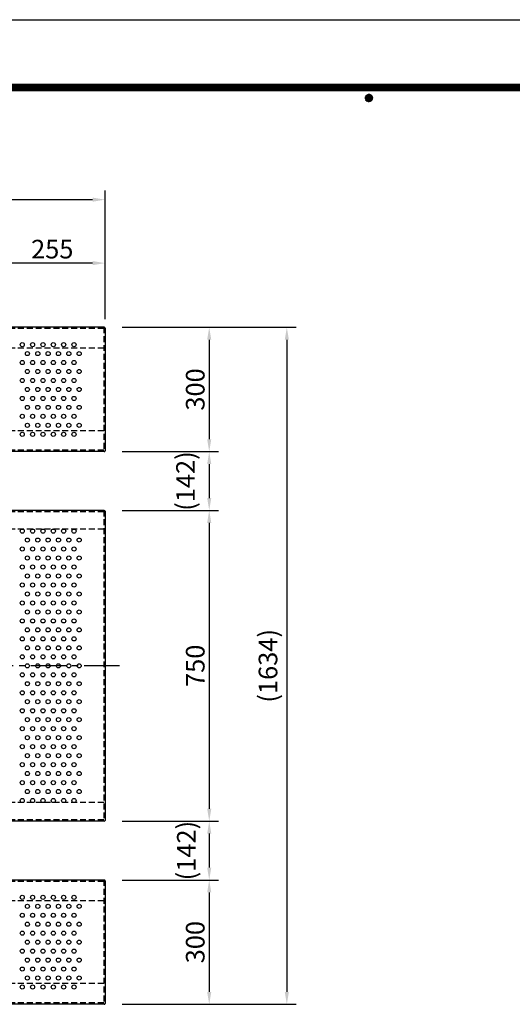
# Model space of a CAD drawing. Extents: x 48041 to 54341, y -46940 to -42485.
# Drawn here: x 50418 to 51609, y -44861 to -42485 of the extents above; entities that cross this region are included whole.
import ezdxf
from ezdxf.enums import TextEntityAlignment as Align

# ---------------------------------------------------------------- set-up
doc = ezdxf.new("R2010")
doc.units = 0
doc.header["$LTSCALE"] = 4.5
doc.linetypes.add('CENTER2', pattern=[28.575, 19.05, -3.175, 3.175, -3.175])
doc.linetypes.add('HIDDEN2', pattern=[4.7625, 3.175, -1.5875])
doc.layers.get('0').update_dxf_attribs({"linetype": 'CONTINUOUS'})
doc.layers.get('DEFPOINTS').update_dxf_attribs({"linetype": 'CONTINUOUS'})
for name, color, linetype in [('P001', 131, 'CONTINUOUS'), ('P002', 181, 'CONTINUOUS'), ('P901', 135, 'CONTINUOUS'), ('P_1CENTER', 2, 'CONTINUOUS'), ('P_2DIM', 6, 'CONTINUOUS'), ('P_5DRAWFRAME', 104, 'CONTINUOUS')]:
    doc.layers.add(name, color=color, linetype=linetype)
doc.styles.add('BIGFONT', font='simplex.shx', dxfattribs={"bigfont": 'bigfont.shx'})
doc.dimstyles.new('DIMBIGFONT$0', dxfattribs={"dimscale": 15, "dimtxt": 3, "dimasz": 2, "dimexe": 1.5, "dimexo": 3, "dimgap": 0.75, "dimtad": 1, "dimdec": 1, "dimdsep": 46, "dimtxsty": 'BIGFONT', "dimsah": 1, "dimcen": 0, "dimclrt": 230, "dimadec": 0, "dimazin": 0, "dimtfac": 0.6, "dimtdec": 1, "dimtofl": 0, "dimtmove": 2, "dimatfit": 3, "dimfxl": 0, "dimtvp": 1, "dimtolj": 1, "dimarcsym": 0})

# ---------------------------------------------------------------- blocks, each defined once
blk = doc.blocks.new('DFP3')
at = {"color": 0}
for p, q in [((21.5, 286.6), (408, 286.6)), ((21.5, 286.55), (408, 286.55)), ((21.5, 286.5), (408, 286.5)), ((21.5, 286.45), (408, 286.45)), ((21.5, 286.4), (408, 286.4)), ((408, 286.35), (21.5, 286.35)), ((21.5, 286.3), (408, 286.3)), ((408, 286.25), (21.5, 286.25)), ((21.5, 286.2), (408, 286.2)), ((408, 286.15), (21.5, 286.15)), ((21.5, 286.1), (408, 286.1)), ((21.5, 286.05), (408, 286.05)), ((21.5, 286), (408, 286)), ((21.5, 285.95), (408, 285.95)), ((21.5, 285.9), (408, 285.9)), ((21.5, 285.85), (408, 285.85)), ((21.5, 285.8), (408, 285.8)), ((21.5, 285.75), (408, 285.75)), ((21.5, 285.7), (408, 285.7)), ((408, 285.65), (21.5, 285.65)), ((21.5, 285.6), (408, 285.6)), ((214.15, 284.4), (214.75, 285)), ((214.15, 284.33), (214.82, 285)), ((214.15, 284.48), (214.67, 285)), ((214.15, 284.47), (214.82, 283.8)), ((214.15, 284.4), (214.75, 283.8)), ((214.15, 284.32), (214.67, 283.8)), ((214.16, 284.27), (214.88, 284.99)), ((214.16, 284.53), (214.88, 283.81)), ((214.17, 284.56), (214.59, 284.98)), ((214.17, 284.24), (214.59, 283.82)), ((214.18, 284.22), (214.93, 284.97)), ((214.18, 284.58), (214.93, 283.83)), ((214.2, 284.17), (214.98, 284.95)), ((214.2, 284.63), (214.98, 283.85)), ((214.22, 284.12), (215.03, 284.93)), ((214.22, 284.68), (214.47, 284.93)), ((214.22, 284.68), (215.03, 283.87)), ((214.22, 284.12), (214.47, 283.87)), ((214.25, 284.07), (215.08, 284.9)), ((214.25, 284.73), (215.08, 283.9)), ((214.28, 284.03), (215.12, 284.87)), ((214.28, 284.77), (215.12, 283.93)), ((214.31, 283.99), (215.16, 284.84)), ((214.31, 284.81), (215.16, 283.96)), ((214.34, 284.84), (215.19, 283.99)), ((214.34, 283.96), (215.19, 284.81)), ((214.38, 284.87), (215.22, 284.03)), ((214.38, 283.93), (215.22, 284.77)), ((214.42, 284.9), (215.25, 284.07)), ((214.42, 283.9), (215.25, 284.73)), ((214.47, 284.93), (215.28, 284.12)), ((214.47, 283.87), (215.28, 284.68)), ((214.52, 284.95), (215.3, 284.17)), ((214.52, 283.85), (215.3, 284.63)), ((214.57, 284.97), (215.32, 284.22)), ((214.57, 283.83), (215.32, 284.58)), ((214.62, 284.99), (215.34, 284.27)), ((214.62, 283.81), (215.34, 284.53)), ((214.68, 285), (215.35, 284.33)), ((214.68, 283.8), (215.35, 284.47)), ((214.75, 285), (215.35, 284.4)), ((214.75, 283.8), (215.35, 284.4)), ((214.83, 284.99), (215.34, 284.48)), ((214.83, 283.81), (215.34, 284.32)), ((214.92, 284.98), (215.33, 284.57)), ((214.92, 283.82), (215.33, 284.23)), ((215.04, 284.93), (215.28, 284.69)), ((215.04, 283.87), (215.28, 284.11))]:
    blk.add_line(p, q, dxfattribs=at)
at = {"layer": 'DEFPOINTS', "color": 0}
blk.add_line((0, 297), (420, 297), dxfattribs=at)
at = {"color": 83, "ltscale": 0.5, "style": 'BIGFONT', "flags": 8}
for tag, p in [('REV04', (26.47, 27.61)), ('REV03', (26.47, 21.7)), ('REV02', (26.47, 15.58)), ('REV01', (26.47, 10.33))]:
    blk.add_attdef(tag, text='', height=2, dxfattribs=at).set_placement(p, align=Align.BOTTOM_LEFT)
for tag, p in [('REVD4', (80.98, 27.61)), ('R4D', (92.67, 27.61)), ('R4C', (101.8, 27.61)), ('R4A', (110.92, 27.61)), ('REVD3', (80.98, 21.7)), ('R3D', (92.67, 21.7)), ('R3C', (101.8, 21.7)), ('R3A', (110.92, 21.7)), ('REVD2', (80.98, 15.58)), ('R2D', (92.67, 15.58)), ('R2C', (101.8, 15.58)), ('R2A', (110.92, 15.58)), ('REVD1', (80.98, 10.33)), ('R1D', (92.67, 10.33)), ('R1C', (101.8, 10.33)), ('R1A', (110.92, 10.33))]:
    blk.add_attdef(tag, text='', height=2, dxfattribs=at).set_placement(p, align=Align.BOTTOM_CENTER)
at = {"color": 83, "style": 'BIGFONT'}
for tag, height, p in [('PROJECT1', 4, (283.38, 25.6)), ('DATE', 3, (344.68, 25.84)), ('SCALE', 3, (379.68, 25.84)), ('PROJECT2', 4, (284.2, 17.84)), ('PROJECT3', 4, (284.2, 10.57)), ('DWGNO', 3, (358.68, 10.57))]:
    blk.add_attdef(tag, text='', height=height, dxfattribs=at).set_placement(p, align=Align.BOTTOM_CENTER)
blk = doc.blocks.new('*D6')
at = {"layer": 'DEFPOINTS', "color": 0}
for p in [(50624.6, -42919.2), (48824.6, -43230.8), (50624.6, -43252.7)]:
    blk.add_point(p, dxfattribs=at)
at = {"layer": 'P_2DIM', "color": 0, "lineweight": -2}
for p, q in [((48824.6, -43185.8), (48824.6, -42896.7)), ((48854.6, -42919.2), (50594.6, -42919.2)), ((50624.6, -43207.7), (50624.6, -42896.7))]:
    blk.add_line(p, q, dxfattribs=at)
at = {"layer": 'P_2DIM', "color": 0}
for points in [[(48854.6, -42914.2), (48854.6, -42924.2), (48824.6, -42919.2)], [(50594.6, -42914.2), (50594.6, -42924.2), (50624.6, -42919.2)]]:
    blk.add_solid(points, dxfattribs=at)
at = {"layer": 'P_2DIM', "color": 230, "insert": (49724.6, -42885.5), "char_height": 45, "attachment_point": 5, "style": 'BIGFONT'}
blk.add_mtext('\\A1;1800', dxfattribs=at)
blk = doc.blocks.new('*D7')
at = {"layer": 'DEFPOINTS', "color": 0}
for p in [(50621.4, -43227.3), (50621.4, -43527.3), (50876.5, -43527.3)]:
    blk.add_point(p, dxfattribs=at)
at = {"layer": 'P_2DIM', "color": 0, "lineweight": -2}
for p, q in [((50666.4, -43227.3), (50899, -43227.3)), ((50876.5, -43257.3), (50876.5, -43497.3)), ((50666.4, -43527.3), (50899, -43527.3))]:
    blk.add_line(p, q, dxfattribs=at)
at = {"layer": 'P_2DIM', "color": 0}
for points in [[(50871.5, -43257.3), (50881.5, -43257.3), (50876.5, -43227.3)], [(50871.5, -43497.3), (50881.5, -43497.3), (50876.5, -43527.3)]]:
    blk.add_solid(points, dxfattribs=at)
at = {"layer": 'P_2DIM', "color": 230, "insert": (50842.7, -43377.3), "char_height": 45, "attachment_point": 5, "rotation": 90, "style": 'BIGFONT'}
blk.add_mtext('\\A1;300', dxfattribs=at)
blk = doc.blocks.new('*D8')
at = {"layer": 'DEFPOINTS', "color": 0}
for p in [(50621.4, -43527.3), (50621.4, -43669.3), (50876.5, -43669.3)]:
    blk.add_point(p, dxfattribs=at)
at = {"layer": 'P_2DIM', "color": 0, "lineweight": -2}
for p, q in [((50666.4, -43527.3), (50899, -43527.3)), ((50876.5, -43557.3), (50876.5, -43639.3)), ((50666.4, -43669.3), (50899, -43669.3))]:
    blk.add_line(p, q, dxfattribs=at)
at = {"layer": 'P_2DIM', "color": 0}
for points in [[(50871.5, -43557.3), (50881.5, -43557.3), (50876.5, -43527.3)], [(50871.5, -43639.3), (50881.5, -43639.3), (50876.5, -43669.3)]]:
    blk.add_solid(points, dxfattribs=at)
at = {"layer": 'P_2DIM', "color": 230, "insert": (50819.2, -43598.3), "char_height": 45, "attachment_point": 5, "rotation": 90, "style": 'BIGFONT'}
blk.add_mtext('\\A1;(142)', dxfattribs=at)
blk = doc.blocks.new('*D9')
at = {"layer": 'DEFPOINTS', "color": 0}
for p in [(50621.4, -43669.3), (50621.4, -44419.3), (50876.5, -44419.3)]:
    blk.add_point(p, dxfattribs=at)
at = {"layer": 'P_2DIM', "color": 0, "lineweight": -2}
for p, q in [((50666.4, -43669.3), (50899, -43669.3)), ((50876.5, -43699.3), (50876.5, -44389.3)), ((50666.4, -44419.3), (50899, -44419.3))]:
    blk.add_line(p, q, dxfattribs=at)
at = {"layer": 'P_2DIM', "color": 0}
for points in [[(50871.5, -43699.3), (50881.5, -43699.3), (50876.5, -43669.3)], [(50871.5, -44389.3), (50881.5, -44389.3), (50876.5, -44419.3)]]:
    blk.add_solid(points, dxfattribs=at)
at = {"layer": 'P_2DIM', "color": 230, "insert": (50842.7, -44044.3), "char_height": 45, "attachment_point": 5, "rotation": 90, "style": 'BIGFONT'}
blk.add_mtext('\\A1;750', dxfattribs=at)
blk = doc.blocks.new('*D10')
at = {"layer": 'DEFPOINTS', "color": 0}
for p in [(50621.4, -44419.3), (50621.4, -44561.3), (50876.5, -44561.3)]:
    blk.add_point(p, dxfattribs=at)
at = {"layer": 'P_2DIM', "color": 0, "lineweight": -2}
for p, q in [((50666.4, -44419.3), (50899, -44419.3)), ((50876.5, -44449.3), (50876.5, -44531.3)), ((50666.4, -44561.3), (50899, -44561.3))]:
    blk.add_line(p, q, dxfattribs=at)
at = {"layer": 'P_2DIM', "color": 0}
for points in [[(50871.5, -44449.3), (50881.5, -44449.3), (50876.5, -44419.3)], [(50871.5, -44531.3), (50881.5, -44531.3), (50876.5, -44561.3)]]:
    blk.add_solid(points, dxfattribs=at)
at = {"layer": 'P_2DIM', "color": 230, "insert": (50821.1, -44490.3), "char_height": 45, "attachment_point": 5, "rotation": 90, "style": 'BIGFONT'}
blk.add_mtext('\\A1;(142)', dxfattribs=at)
blk = doc.blocks.new('*D11')
at = {"layer": 'DEFPOINTS', "color": 0}
for p in [(50621.4, -44561.3), (50621.4, -44861.3), (50876.5, -44861.3)]:
    blk.add_point(p, dxfattribs=at)
at = {"layer": 'P_2DIM', "color": 0, "lineweight": -2}
for p, q in [((50666.4, -44561.3), (50899, -44561.3)), ((50876.5, -44591.3), (50876.5, -44831.3)), ((50666.4, -44861.3), (50899, -44861.3))]:
    blk.add_line(p, q, dxfattribs=at)
at = {"layer": 'P_2DIM', "color": 0}
for points in [[(50871.5, -44591.3), (50881.5, -44591.3), (50876.5, -44561.3)], [(50871.5, -44831.3), (50881.5, -44831.3), (50876.5, -44861.3)]]:
    blk.add_solid(points, dxfattribs=at)
at = {"layer": 'P_2DIM', "color": 230, "insert": (50842.7, -44711.3), "char_height": 45, "attachment_point": 5, "rotation": 90, "style": 'BIGFONT'}
blk.add_mtext('\\A1;300', dxfattribs=at)
blk = doc.blocks.new('*D12')
at = {"layer": 'DEFPOINTS', "color": 0}
for p in [(50621.4, -43227.3), (50621.4, -44861.3), (51064.1, -44861.3)]:
    blk.add_point(p, dxfattribs=at)
at = {"layer": 'P_2DIM', "color": 0, "lineweight": -2}
for p, q in [((50666.4, -43227.3), (51086.6, -43227.3)), ((51064.1, -43257.3), (51064.1, -44831.3)), ((50666.4, -44861.3), (51086.6, -44861.3))]:
    blk.add_line(p, q, dxfattribs=at)
at = {"layer": 'P_2DIM', "color": 0}
for points in [[(51059.1, -43257.3), (51069.1, -43257.3), (51064.1, -43227.3)], [(51059.1, -44831.3), (51069.1, -44831.3), (51064.1, -44861.3)]]:
    blk.add_solid(points, dxfattribs=at)
at = {"layer": 'P_2DIM', "color": 230, "insert": (51018.6, -44044.3), "char_height": 45, "attachment_point": 5, "rotation": 90, "style": 'BIGFONT'}
blk.add_mtext('\\A1;(1634)', dxfattribs=at)
blk = doc.blocks.new('*D13')
at = {"layer": 'DEFPOINTS', "color": 0}
for p in [(50369.6, -43072.3), (50369.6, -43227.3), (50624.6, -43230.8)]:
    blk.add_point(p, dxfattribs=at)
at = {"layer": 'P_2DIM', "color": 0, "lineweight": -2}
for p, q in [((50369.6, -43182.3), (50369.6, -43049.8)), ((50624.6, -43185.8), (50624.6, -43049.8)), ((50594.6, -43072.3), (50399.6, -43072.3))]:
    blk.add_line(p, q, dxfattribs=at)
at = {"layer": 'P_2DIM', "color": 0}
for points in [[(50399.6, -43067.3), (50399.6, -43077.3), (50369.6, -43072.3)], [(50594.6, -43067.3), (50594.6, -43077.3), (50624.6, -43072.3)]]:
    blk.add_solid(points, dxfattribs=at)
at = {"layer": 'P_2DIM', "color": 230, "insert": (50497.1, -43038.6), "char_height": 45, "attachment_point": 5, "style": 'BIGFONT'}
blk.add_mtext('\\A1;255', dxfattribs=at)

msp = doc.modelspace()

# ---------------------------------------------------------------- linework, layer by layer
at = {"layer": 'P001'}
for p, q in [((50622.6, -43227.32), (48826.6, -43227.32)), ((50624.6, -43229.32), (50624.6, -43525.32)), ((50622.6, -43527.32), (48826.6, -43527.32)), ((50622.6, -43669.32), (48826.6, -43669.32)), ((50624.6, -43671.32), (50624.6, -44417.32)), ((50622.6, -44419.32), (48826.6, -44419.32)), ((50622.6, -44561.32), (48826.6, -44561.32)), ((50624.6, -44563.32), (50624.6, -44859.32)), ((50622.6, -44861.32), (48826.6, -44861.32))]:
    msp.add_line(p, q, dxfattribs=at)
for centre in [(50424.6, -43269.06), (50449.6, -43269.06), (50474.6, -43269.06), (50499.6, -43269.06), (50524.6, -43269.06), (50549.6, -43269.06), (50437.1, -43290.71), (50462.1, -43290.71), (50487.1, -43290.71), (50512.1, -43290.71), (50537.1, -43290.71), (50562.1, -43290.71), (50424.6, -43312.36), (50449.6, -43312.36), (50474.6, -43312.36), (50499.6, -43312.36), (50524.6, -43312.36), (50549.6, -43312.36), (50437.1, -43334.01), (50462.1, -43334.01), (50487.1, -43334.01), (50512.1, -43334.01), (50537.1, -43334.01), (50562.1, -43334.01), (50424.6, -43355.67), (50449.6, -43355.67), (50474.6, -43355.67), (50499.6, -43355.67), (50524.6, -43355.67), (50549.6, -43355.67), (50424.6, -43398.97), (50437.1, -43377.32), (50449.6, -43398.97), (50462.1, -43377.32), (50474.6, -43398.97), (50487.1, -43377.32), (50499.6, -43398.97), (50512.1, -43377.32), (50524.6, -43398.97), (50537.1, -43377.32), (50549.6, -43398.97), (50562.1, -43377.32), (50437.1, -43420.62), (50462.1, -43420.62), (50487.1, -43420.62), (50512.1, -43420.62), (50537.1, -43420.62), (50562.1, -43420.62), (50424.6, -43442.27), (50449.6, -43442.27), (50474.6, -43442.27), (50499.6, -43442.27), (50524.6, -43442.27), (50549.6, -43442.27), (50437.1, -43463.92), (50462.1, -43463.92), (50487.1, -43463.92), (50512.1, -43463.92), (50537.1, -43463.92), (50562.1, -43463.92), (50424.6, -43485.57), (50449.6, -43485.57), (50474.6, -43485.57), (50499.6, -43485.57), (50524.6, -43485.57), (50549.6, -43485.57), (50424.6, -44603.06), (50449.6, -44603.06), (50474.6, -44603.06), (50499.6, -44603.06), (50524.6, -44603.06), (50549.6, -44603.06), (50437.1, -44624.71), (50462.1, -44624.71), (50487.1, -44624.71), (50512.1, -44624.71), (50537.1, -44624.71), (50562.1, -44624.71), (50424.6, -44646.36), (50449.6, -44646.36), (50474.6, -44646.36), (50499.6, -44646.36), (50524.6, -44646.36), (50549.6, -44646.36), (50437.1, -44668.01), (50462.1, -44668.01), (50487.1, -44668.01), (50512.1, -44668.01), (50537.1, -44668.01), (50562.1, -44668.01), (50424.6, -44689.67), (50449.6, -44689.67), (50474.6, -44689.67), (50499.6, -44689.67), (50524.6, -44689.67), (50549.6, -44689.67), (50437.1, -44711.32), (50462.1, -44711.32), (50487.1, -44711.32), (50512.1, -44711.32), (50537.1, -44711.32), (50562.1, -44711.32), (50424.6, -44732.97), (50449.6, -44732.97), (50474.6, -44732.97), (50499.6, -44732.97), (50524.6, -44732.97), (50549.6, -44732.97), (50424.6, -44776.27), (50437.1, -44754.62), (50449.6, -44776.27), (50462.1, -44754.62), (50474.6, -44776.27), (50487.1, -44754.62), (50499.6, -44776.27), (50512.1, -44754.62), (50524.6, -44776.27), (50537.1, -44754.62), (50549.6, -44776.27), (50562.1, -44754.62), (50437.1, -44797.92), (50462.1, -44797.92), (50487.1, -44797.92), (50512.1, -44797.92), (50537.1, -44797.92), (50562.1, -44797.92), (50424.6, -44819.57), (50449.6, -44819.57), (50474.6, -44819.57), (50499.6, -44819.57), (50524.6, -44819.57), (50549.6, -44819.57)]:
    msp.add_circle(centre, 5, dxfattribs=at)
for centre, start, end in [((50622.6, -43229.32), 0, 90), ((50622.6, -43525.32), 270, 0), ((50622.6, -43671.32), 0, 90), ((50622.6, -44417.32), 270, 0), ((50622.6, -44563.32), 0, 90), ((50622.6, -44859.32), 270, 0)]:
    msp.add_arc(centre, 2, start, end, dxfattribs=at)
at = {"layer": 'P002'}
for centre in [(50424.6, -43719.19), (50449.6, -43719.19), (50474.6, -43719.19), (50499.6, -43719.19), (50524.6, -43719.19), (50549.6, -43719.19), (50437.1, -43740.84), (50462.1, -43740.84), (50487.1, -43740.84), (50512.1, -43740.84), (50537.1, -43740.84), (50562.1, -43740.84), (50424.6, -43762.49), (50449.6, -43762.49), (50474.6, -43762.49), (50499.6, -43762.49), (50524.6, -43762.49), (50549.6, -43762.49), (50437.1, -43784.23), (50462.1, -43784.23), (50487.1, -43784.23), (50512.1, -43784.23), (50537.1, -43784.23), (50562.1, -43784.23), (50424.6, -43805.88), (50437.1, -43827.53), (50449.6, -43805.88), (50462.1, -43827.53), (50474.6, -43805.88), (50487.1, -43827.53), (50499.6, -43805.88), (50512.1, -43827.53), (50524.6, -43805.88), (50537.1, -43827.53), (50549.6, -43805.88), (50562.1, -43827.53), (50424.6, -43849.28), (50449.6, -43849.28), (50474.6, -43849.28), (50499.6, -43849.28), (50524.6, -43849.28), (50549.6, -43849.28), (50437.1, -43870.93), (50462.1, -43870.93), (50487.1, -43870.93), (50512.1, -43870.93), (50537.1, -43870.93), (50562.1, -43870.93), (50424.6, -43892.58), (50449.6, -43892.58), (50474.6, -43892.58), (50499.6, -43892.58), (50524.6, -43892.58), (50549.6, -43892.58), (50437.1, -43914.32), (50462.1, -43914.32), (50487.1, -43914.32), (50512.1, -43914.32), (50537.1, -43914.32), (50562.1, -43914.32), (50424.6, -43935.97), (50449.6, -43935.97), (50474.6, -43935.97), (50499.6, -43935.97), (50524.6, -43935.97), (50549.6, -43935.97), (50437.1, -43957.62), (50462.1, -43957.62), (50487.1, -43957.62), (50512.1, -43957.62), (50537.1, -43957.62), (50562.1, -43957.62), (50424.6, -43979.36), (50449.6, -43979.36), (50474.6, -43979.36), (50499.6, -43979.36), (50524.6, -43979.36), (50549.6, -43979.36), (50437.1, -44001.01), (50462.1, -44001.01), (50487.1, -44001.01), (50512.1, -44001.01), (50537.1, -44001.01), (50562.1, -44001.01), (50424.6, -44022.67), (50449.6, -44022.67), (50474.6, -44022.67), (50499.6, -44022.67), (50524.6, -44022.67), (50549.6, -44022.67), (50437.1, -44044.32), (50462.1, -44044.32), (50487.1, -44044.32), (50512.1, -44044.32), (50537.1, -44044.32), (50562.1, -44044.32), (50424.6, -44066.06), (50437.1, -44087.62), (50449.6, -44066.06), (50462.1, -44087.62), (50474.6, -44066.06), (50487.1, -44087.62), (50499.6, -44066.06), (50512.1, -44087.62), (50524.6, -44066.06), (50537.1, -44087.62), (50549.6, -44066.06), (50562.1, -44087.62), (50424.6, -44109.45), (50449.6, -44109.45), (50474.6, -44109.45), (50499.6, -44109.45), (50524.6, -44109.45), (50549.6, -44109.45), (50437.1, -44131.01), (50462.1, -44131.01), (50487.1, -44131.01), (50512.1, -44131.01), (50537.1, -44131.01), (50562.1, -44131.01), (50424.6, -44152.84), (50449.6, -44152.84), (50474.6, -44152.84), (50499.6, -44152.84), (50524.6, -44152.84), (50549.6, -44152.84), (50437.1, -44174.31), (50462.1, -44174.31), (50487.1, -44174.31), (50512.1, -44174.31), (50537.1, -44174.31), (50562.1, -44174.31), (50424.6, -44196.05), (50449.6, -44196.05), (50474.6, -44196.05), (50499.6, -44196.05), (50524.6, -44196.05), (50549.6, -44196.05), (50437.1, -44217.7), (50462.1, -44217.7), (50487.1, -44217.7), (50512.1, -44217.7), (50537.1, -44217.7), (50562.1, -44217.7), (50424.6, -44239.45), (50449.6, -44239.45), (50474.6, -44239.45), (50499.6, -44239.45), (50524.6, -44239.45), (50549.6, -44239.45), (50437.1, -44261.1), (50462.1, -44261.1), (50487.1, -44261.1), (50512.1, -44261.1), (50537.1, -44261.1), (50562.1, -44261.1), (50424.6, -44282.84), (50449.6, -44282.84), (50474.6, -44282.84), (50499.6, -44282.84), (50524.6, -44282.84), (50549.6, -44282.84), (50424.6, -44326.23), (50437.1, -44304.4), (50449.6, -44326.23), (50462.1, -44304.4), (50474.6, -44326.23), (50487.1, -44304.4), (50499.6, -44326.23), (50512.1, -44304.4), (50524.6, -44326.23), (50537.1, -44304.4), (50549.6, -44326.23), (50562.1, -44304.4), (50437.1, -44347.79), (50462.1, -44347.79), (50487.1, -44347.79), (50512.1, -44347.79), (50537.1, -44347.79), (50562.1, -44347.79), (50424.6, -44369.53), (50449.6, -44369.53), (50474.6, -44369.53), (50499.6, -44369.53), (50524.6, -44369.53), (50549.6, -44369.53)]:
    msp.add_circle(centre, 5, dxfattribs=at)
at = {"layer": 'P901', "linetype": 'HIDDEN2'}
for p, q in [((50621.4, -43227.32), (50621.4, -43527.32)), ((50621.4, -43230.52), (48827.8, -43230.52)), ((50621.4, -43277.32), (48827.8, -43277.32)), ((50621.4, -43477.32), (48827.8, -43477.32)), ((50621.4, -43524.12), (48827.8, -43524.12)), ((50621.4, -43672.52), (48827.8, -43672.52)), ((50621.4, -43669.32), (50621.4, -44419.32)), ((50621.4, -43714.32), (48827.8, -43714.32)), ((50621.4, -44374.32), (48827.8, -44374.32)), ((50621.4, -44416.12), (48827.8, -44416.12)), ((50621.4, -44564.52), (48827.8, -44564.52)), ((50621.4, -44561.32), (50621.4, -44861.32)), ((50621.4, -44611.32), (48827.8, -44611.32)), ((50621.4, -44811.32), (48827.8, -44811.32)), ((50621.4, -44858.12), (48827.8, -44858.12))]:
    msp.add_line(p, q, dxfattribs=at)
at = {"layer": 'P_1CENTER', "linetype": 'CENTER2'}
msp.add_line((50659.76, -44044.32), (48774.85, -44044.32), dxfattribs=at)

# ---------------------------------------------------------------- block references
at = {"layer": 'P_5DRAWFRAME', "xscale": 15, "yscale": 15, "zscale": 15}
msp.add_blockref('DFP3', (48041.29, -46939.82), dxfattribs=at)

# ---------------------------------------------------------------- dimensions: what is measured, and where the dimension line sits
at = {"layer": 'P_2DIM'}
for base, p1, p2, picture, middle in [((50624.6, -42919.21), (48824.6, -43230.82), (50624.6, -43252.74), '*D6', (49724.6, -42885.46)), ((50369.6, -43072.35), (50624.6, -43230.82), (50369.6, -43227.32), '*D13', (50497.1, -43038.6))]:
    dim = msp.add_linear_dim(base=base, p1=p1, p2=p2, dimstyle='DIMBIGFONT$0', dxfattribs=at)
    dim.commit()
    dim.dimension.update_dxf_attribs({"geometry": picture, "text_midpoint": middle})
for base, p1, p2, picture, middle in [((50876.5, -43527.32), (50621.4, -43227.32), (50621.4, -43527.32), '*D7', (50842.75, -43377.32)), ((50876.5, -44419.32), (50621.4, -43669.32), (50621.4, -44419.32), '*D9', (50842.75, -44044.32)), ((50876.5, -44861.32), (50621.4, -44561.32), (50621.4, -44861.32), '*D11', (50842.75, -44711.32))]:
    dim = msp.add_linear_dim(base=base, p1=p1, p2=p2, angle=90, dimstyle='DIMBIGFONT$0', dxfattribs=at)
    dim.commit()
    dim.dimension.update_dxf_attribs({"geometry": picture, "text_midpoint": middle})
dim = msp.add_linear_dim(base=(51064.1, -44861.32), p1=(50621.4, -43227.32), p2=(50621.4, -44861.32), angle=90, text='(<>)', dimstyle='DIMBIGFONT$0', dxfattribs=at)
dim.commit()
dim.dimension.update_dxf_attribs({"geometry": '*D12', "text_midpoint": (51018.56, -44044.32)})
for base, p1, p2, picture, middle in [((50876.5, -43669.32), (50621.4, -43527.32), (50621.4, -43669.32), '*D8', (50819.25, -43598.32)), ((50876.5, -44561.32), (50621.4, -44419.32), (50621.4, -44561.32), '*D10', (50821.08, -44490.32))]:
    dim = msp.add_linear_dim(base=base, p1=p1, p2=p2, angle=90, text='(<>)', dimstyle='DIMBIGFONT$0', dxfattribs=at)
    dim.commit()
    dim.dimension.update_dxf_attribs({"geometry": picture, "text_midpoint": middle, "dimtype": 160})

doc.saveas('drawing.dxf')
